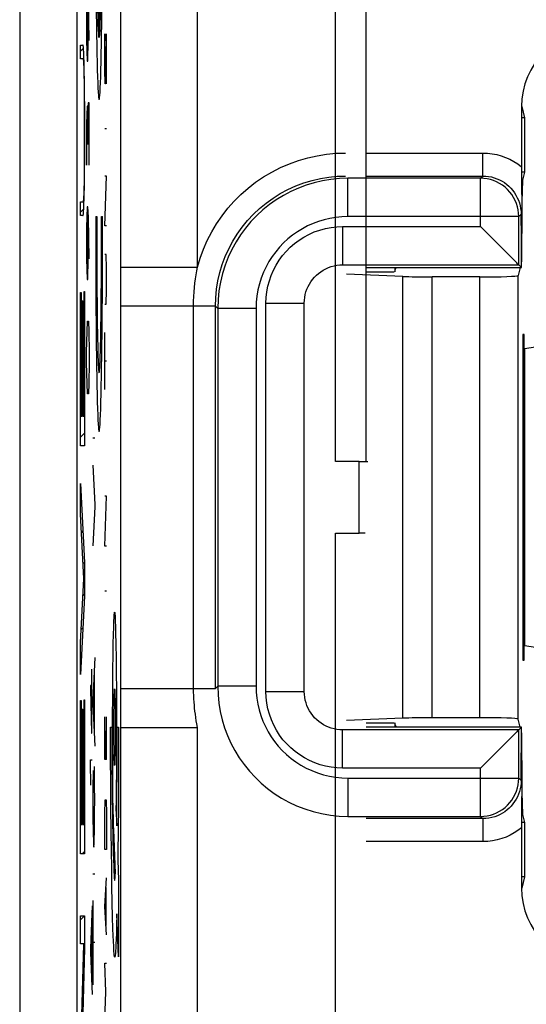
# Model space of a CAD drawing. Units: millimetres. Extents: x -21.2 to 23.6, y -23.5 to 23.5.
# Drawn here: x -21.2 to -14.6, y -0.6 to 12.2 of the extents above; entities that cross this region are included whole.
import ezdxf

# ---------------------------------------------------------------- set-up
doc = ezdxf.new("R2010")
doc.units = ezdxf.units.MM
doc.header["$LTSCALE"] = 16.335
for name, color, linetype in [('ASSI', 7, 'CONTINUOUS'), ('CURVE', 7, 'CONTINUOUS'), ('DRAFT', 7, 'CONTINUOUS'), ('RACCORDO', 7, 'CONTINUOUS')]:
    doc.layers.add(name, color=color, linetype=linetype)

msp = doc.modelspace()

# ---------------------------------------------------------------- linework, layer by layer
at = {"layer": 'ASSI', "color": 7, "linetype": 'CONTINUOUS'}
for p, q in [((-21.178, 21.9), (-21.178, -21.9)), ((-20.428, -15.15), (-20.428, 15.15)), ((-16.655, 6.473), (-16.655, 13.345)), ((-14.628, 11.1), (-14.628, 10.315)), ((-14.628, 10.315), (-14.627, 10.132)), ((-14.627, 10.132), (-14.624, 9.77)), ((-14.624, 9.77), (-14.624, 9.712)), ((-14.629, 9.396), (-14.633, 9.695)), ((-14.624, 9.712), (-14.624, 9.674)), ((-14.624, 9.674), (-14.624, 9.618)), ((-15.111, 9.484), (-15.163, 9.535)), ((-14.624, 9.618), (-14.627, 9.26)), ((-14.972, 9.344), (-15.111, 9.484)), ((-14.628, 9.23), (-14.629, 9.396)), ((-14.689, 9.061), (-14.972, 9.344)), ((-14.627, 9.26), (-14.628, 9.074)), ((-14.628, 9), (-14.628, 9.23)), ((-16.655, 9), (-14.628, 9)), ((-16.278, 8.944), (-16.278, 9)), ((-14.663, 9.035), (-14.628, 9)), ((-16.747, 6.469), (-17.055, 6.469)), ((-17.055, 5.531), (-16.747, 5.531)), ((-14.628, 3), (-16.655, 3)), ((-16.278, 3), (-16.278, 3.056)), ((-14.628, 3), (-14.663, 2.965)), ((-14.628, 2.77), (-14.628, 3)), ((-14.689, 2.939), (-14.971, 2.656)), ((-14.628, 2.926), (-14.627, 2.758)), ((-14.63, 2.562), (-14.628, 2.77)), ((-14.627, 2.758), (-14.624, 2.371)), ((-14.971, 2.656), (-15.112, 2.517)), ((-15.112, 2.517), (-15.163, 2.465)), ((-14.633, 2.305), (-14.63, 2.562)), ((-14.624, 2.371), (-14.624, 2.323)), ((-14.624, 2.323), (-14.624, 2.275)), ((-14.624, 2.275), (-14.625, 2.185)), ((-14.625, 2.185), (-14.626, 2.009)), ((-14.626, 2.009), (-14.628, 1.813)), ((-14.628, 1.813), (-14.628, 0.9))]:
    msp.add_line(p, q, dxfattribs=at)
at = {"layer": 'ASSI', "color": 250, "linetype": 'CONTINUOUS'}
for p, q in [((-19.857, -5.222), (-19.857, 14.579)), ((-18.857, 9.004), (-18.857, 14.579)), ((-17.055, 6.469), (-17.055, 13.698)), ((-16.655, 10.495), (-15.133, 10.495)), ((-15.133, 10.195), (-15.133, 10.495)), ((-16.893, 9.665), (-16.893, 10.165)), ((-15.163, 10.165), (-16.893, 10.165)), ((-16.655, 10.195), (-15.133, 10.195)), ((-15.163, 10.165), (-15.133, 10.195)), ((-15.163, 9.535), (-15.163, 10.165)), ((-14.663, 9.665), (-16.893, 9.665)), ((-14.663, 9.665), (-14.633, 9.695)), ((-14.663, 9.035), (-14.663, 9.665)), ((-16.963, 9.535), (-16.963, 9.035)), ((-16.963, 9.535), (-15.163, 9.535)), ((-19.857, 9.004), (-18.857, 9.004)), ((-16.963, 9.035), (-14.663, 9.035)), ((-18.623, 8.495), (-19.857, 8.495)), ((-18.907, 3.505), (-18.907, 8.495)), ((-18.623, 3.505), (-18.623, 8.495)), ((-18.593, 8.465), (-18.623, 8.495)), ((-17.963, 3.465), (-17.963, 8.535)), ((-17.963, 8.535), (-17.463, 8.535)), ((-17.463, 3.465), (-17.463, 8.535)), ((-18.593, 8.465), (-18.593, 3.535)), ((-18.093, 8.465), (-18.593, 8.465)), ((-18.093, 8.465), (-18.093, 3.535)), ((-16.747, 5.531), (-16.747, 6.469)), ((-17.055, -1.627), (-17.055, 5.531)), ((-19.857, 3.505), (-18.623, 3.505)), ((-18.593, 3.535), (-18.623, 3.505)), ((-18.093, 3.535), (-18.593, 3.535)), ((-17.963, 3.465), (-17.463, 3.465)), ((-19.857, 2.996), (-18.857, 2.996)), ((-18.859, -5.847), (-18.857, 2.996)), ((-16.963, 2.465), (-16.963, 2.965)), ((-14.663, 2.965), (-16.963, 2.965)), ((-14.663, 2.335), (-14.663, 2.965)), ((-15.163, 2.465), (-16.963, 2.465)), ((-15.163, 1.835), (-15.163, 2.465)), ((-16.893, 2.335), (-16.893, 1.835)), ((-16.893, 2.335), (-14.663, 2.335)), ((-14.663, 2.335), (-14.633, 2.305)), ((-16.893, 1.835), (-15.163, 1.835)), ((-15.133, 1.805), (-16.655, 1.805)), ((-15.163, 1.835), (-15.133, 1.805)), ((-15.133, 1.805), (-15.133, 1.505)), ((-15.133, 1.505), (-16.655, 1.505))]:
    msp.add_line(p, q, dxfattribs=at)
for points in [[(-18.857, 9.004), (-18.821, 9.124), (-18.778, 9.241), (-18.729, 9.354), (-18.672, 9.465), (-18.608, 9.572), (-18.537, 9.675), (-18.461, 9.773), (-18.378, 9.867), (-18.29, 9.955), (-18.197, 10.037), (-18.098, 10.113), (-17.995, 10.183), (-17.886, 10.247), (-17.773, 10.305), (-17.658, 10.355), (-17.539, 10.398), (-17.417, 10.433), (-17.294, 10.46), (-17.171, 10.479), (-17.048, 10.491), (-16.923, 10.495)], [(-15.133, 10.495), (-15.071, 10.492), (-15.01, 10.485), (-14.951, 10.474), (-14.893, 10.458), (-14.835, 10.437), (-14.78, 10.413), (-14.728, 10.384), (-14.677, 10.352), (-14.628, 10.315)], [(-18.623, 8.495), (-18.619, 8.606), (-18.608, 8.717), (-18.59, 8.826), (-18.565, 8.934), (-18.533, 9.041), (-18.494, 9.144), (-18.448, 9.245), (-18.396, 9.343), (-18.338, 9.437), (-18.273, 9.528), (-18.203, 9.614), (-18.127, 9.695), (-18.047, 9.77), (-17.961, 9.841), (-17.871, 9.906), (-17.776, 9.965), (-17.678, 10.018), (-17.575, 10.065), (-17.47, 10.104), (-17.362, 10.137), (-17.253, 10.163), (-17.143, 10.181), (-17.033, 10.191), (-16.923, 10.195)], [(-16.893, 10.165), (-17.005, 10.161), (-17.116, 10.15), (-17.226, 10.132), (-17.332, 10.107), (-17.437, 10.076), (-17.539, 10.038), (-17.638, 9.993), (-17.735, 9.942), (-17.828, 9.884), (-17.918, 9.821), (-18.003, 9.753), (-18.083, 9.679), (-18.159, 9.6), (-18.229, 9.516), (-18.294, 9.428), (-18.354, 9.334), (-18.408, 9.237), (-18.455, 9.135), (-18.496, 9.029), (-18.531, 8.92), (-18.558, 8.809), (-18.577, 8.696), (-18.589, 8.581), (-18.593, 8.465)], [(-14.663, 9.665), (-14.665, 9.709), (-14.671, 9.752), (-14.68, 9.794), (-14.693, 9.836), (-14.71, 9.876), (-14.73, 9.915), (-14.753, 9.952), (-14.78, 9.986), (-14.809, 10.018), (-14.842, 10.048), (-14.876, 10.074), (-14.913, 10.098), (-14.952, 10.118), (-14.992, 10.135), (-15.033, 10.148), (-15.076, 10.157), (-15.119, 10.163), (-15.163, 10.165)], [(-15.133, 10.195), (-15.095, 10.193), (-15.057, 10.189), (-15.02, 10.182), (-14.984, 10.172), (-14.949, 10.16), (-14.915, 10.145), (-14.882, 10.128), (-14.851, 10.108), (-14.821, 10.086), (-14.793, 10.061), (-14.766, 10.035), (-14.742, 10.007), (-14.72, 9.977), (-14.7, 9.945), (-14.683, 9.912), (-14.668, 9.878), (-14.655, 9.843), (-14.646, 9.807), (-14.639, 9.77), (-14.634, 9.733), (-14.633, 9.695)], [(-16.893, 9.665), (-16.973, 9.662), (-17.051, 9.654), (-17.128, 9.642), (-17.203, 9.624), (-17.277, 9.602), (-17.349, 9.575), (-17.419, 9.544), (-17.488, 9.507), (-17.553, 9.467), (-17.616, 9.423), (-17.677, 9.374), (-17.733, 9.322), (-17.786, 9.266), (-17.836, 9.207), (-17.882, 9.145), (-17.924, 9.079), (-17.962, 9.01), (-17.996, 8.938), (-18.025, 8.863), (-18.049, 8.786), (-18.068, 8.708), (-18.082, 8.628), (-18.09, 8.547), (-18.093, 8.465)], [(-17.963, 8.535), (-17.96, 8.61), (-17.952, 8.684), (-17.938, 8.757), (-17.919, 8.828), (-17.894, 8.898), (-17.865, 8.966), (-17.831, 9.032), (-17.791, 9.095), (-17.747, 9.155), (-17.699, 9.211), (-17.647, 9.264), (-17.591, 9.313), (-17.532, 9.357), (-17.468, 9.398), (-17.402, 9.433), (-17.333, 9.464), (-17.261, 9.49), (-17.187, 9.509), (-17.114, 9.524), (-17.039, 9.532), (-16.963, 9.535)], [(-18.907, 8.495), (-18.907, 8.56), (-18.904, 8.622), (-18.901, 8.683), (-18.896, 8.741), (-18.89, 8.798), (-18.883, 8.853), (-18.875, 8.905), (-18.866, 8.955), (-18.857, 9.004)], [(-17.463, 8.535), (-17.462, 8.572), (-17.457, 8.609), (-17.451, 8.646), (-17.441, 8.682), (-17.429, 8.717), (-17.414, 8.751), (-17.397, 8.784), (-17.377, 8.815), (-17.355, 8.845), (-17.331, 8.873), (-17.305, 8.9), (-17.277, 8.924), (-17.247, 8.946), (-17.216, 8.967), (-17.183, 8.984), (-17.148, 9), (-17.112, 9.012), (-17.075, 9.022), (-17.038, 9.029), (-17.001, 9.034), (-16.963, 9.035)], [(-18.857, 2.996), (-18.865, 3.041), (-18.873, 3.084), (-18.879, 3.126), (-18.885, 3.167), (-18.89, 3.207), (-18.894, 3.247), (-18.898, 3.287), (-18.901, 3.327), (-18.904, 3.369), (-18.906, 3.413), (-18.907, 3.458), (-18.907, 3.505)], [(-18.593, 3.535), (-18.589, 3.423), (-18.578, 3.312), (-18.56, 3.202), (-18.535, 3.096), (-18.504, 2.991), (-18.465, 2.889), (-18.421, 2.79), (-18.369, 2.693), (-18.312, 2.599), (-18.249, 2.51), (-18.18, 2.425), (-18.106, 2.345), (-18.028, 2.269), (-17.944, 2.199), (-17.856, 2.134), (-17.762, 2.074), (-17.665, 2.02), (-17.563, 1.973), (-17.457, 1.931), (-17.348, 1.897), (-17.237, 1.87), (-17.123, 1.851), (-17.009, 1.839), (-16.893, 1.835)], [(-18.093, 3.535), (-18.09, 3.455), (-18.082, 3.377), (-18.07, 3.3), (-18.052, 3.225), (-18.03, 3.151), (-18.003, 3.079), (-17.971, 3.009), (-17.935, 2.94), (-17.895, 2.875), (-17.85, 2.812), (-17.802, 2.751), (-17.75, 2.695), (-17.694, 2.641), (-17.635, 2.592), (-17.573, 2.546), (-17.507, 2.504), (-17.438, 2.466), (-17.366, 2.432), (-17.291, 2.403), (-17.214, 2.379), (-17.136, 2.36), (-17.056, 2.346), (-16.975, 2.338), (-16.893, 2.335)], [(-16.963, 2.465), (-17.038, 2.468), (-17.112, 2.476), (-17.184, 2.49), (-17.256, 2.509), (-17.326, 2.533), (-17.394, 2.563), (-17.46, 2.597), (-17.523, 2.637), (-17.583, 2.68), (-17.639, 2.728), (-17.692, 2.781), (-17.741, 2.836), (-17.785, 2.896), (-17.826, 2.96), (-17.861, 3.026), (-17.892, 3.095), (-17.917, 3.167), (-17.937, 3.24), (-17.951, 3.314), (-17.96, 3.389), (-17.963, 3.465)], [(-16.963, 2.965), (-17, 2.966), (-17.037, 2.97), (-17.074, 2.977), (-17.11, 2.987), (-17.145, 2.999), (-17.179, 3.014), (-17.212, 3.031), (-17.243, 3.051), (-17.273, 3.073), (-17.301, 3.097), (-17.328, 3.123), (-17.352, 3.151), (-17.374, 3.18), (-17.394, 3.212), (-17.412, 3.245), (-17.428, 3.28), (-17.44, 3.316), (-17.45, 3.353), (-17.457, 3.39), (-17.462, 3.427), (-17.463, 3.465)], [(-15.163, 1.835), (-15.119, 1.837), (-15.076, 1.843), (-15.033, 1.852), (-14.992, 1.865), (-14.952, 1.882), (-14.913, 1.902), (-14.876, 1.926), (-14.842, 1.952), (-14.809, 1.982), (-14.78, 2.014), (-14.753, 2.048), (-14.73, 2.085), (-14.71, 2.124), (-14.693, 2.164), (-14.68, 2.206), (-14.671, 2.248), (-14.665, 2.291), (-14.663, 2.335)], [(-14.633, 2.305), (-14.634, 2.268), (-14.638, 2.232), (-14.645, 2.196), (-14.654, 2.16), (-14.666, 2.125), (-14.681, 2.091), (-14.698, 2.059), (-14.717, 2.027), (-14.739, 1.997), (-14.763, 1.969), (-14.788, 1.943), (-14.816, 1.918), (-14.845, 1.896), (-14.876, 1.876), (-14.908, 1.858), (-14.942, 1.843), (-14.977, 1.83), (-15.014, 1.819), (-15.053, 1.812), (-15.092, 1.807), (-15.133, 1.805)], [(-14.628, 1.685), (-14.675, 1.649), (-14.724, 1.618), (-14.775, 1.59), (-14.829, 1.565), (-14.886, 1.544), (-14.944, 1.528), (-15.005, 1.516), (-15.068, 1.508), (-15.133, 1.505)]]:
    msp.add_lwpolyline(points, dxfattribs=at)
at = {"layer": 'ASSI', "color": 7, "linetype": 'CONTINUOUS'}
for points in [[(-14.663, 9.035), (-14.665, 9.037), (-14.67, 9.042), (-14.678, 9.05), (-14.689, 9.061)], [(-14.663, 2.965), (-14.665, 2.963), (-14.67, 2.958), (-14.678, 2.95), (-14.689, 2.939)]]:
    msp.add_lwpolyline(points, dxfattribs=at)
for centre, major_axis, ratio, start_param, end_param in [((-13.628, 11.1), (0.707, -0.707), 0.999695, 2.356347, 3.926839), ((-16.747, 6.473), (0.5, 0), 0.008727, -1.570796, -1.337965), ((-16.747, 5.527), (0.5, 0), 0.008727, 1.414914, 1.570796), ((-13.628, 0.9), (0.707, 0.707), 0.999695, -3.926839, -2.356347)]:
    msp.add_ellipse(centre, major_axis=major_axis, ratio=ratio, start_param=start_param, end_param=end_param, dxfattribs=at)
at = {"layer": 'CURVE', "color": 250, "linetype": 'CONTINUOUS'}
for p, q in [((-20.147, 13.49), (-20.147, 12.002)), ((-20.134, 12.002), (-20.134, 13.49)), ((-20.285, 11.964), (-20.285, 12.552)), ((-20.271, 11.964), (-20.28, 12.507)), ((-20.304, 12.371), (-20.304, 11.964)), ((-20.304, 11.964), (-20.299, 11.693)), ((-20.29, 11.693), (-20.285, 11.964)), ((-20.067, 11.957), (-20.065, 12.05)), ((-20.067, 11.586), (-20.067, 11.957)), ((-20.05, 12.05), (-20.06, 11.4)), ((-20.047, 12.05), (-20.05, 12.05)), ((-20.044, 11.864), (-20.047, 12.05)), ((-20.383, 11.723), (-20.383, 11.902)), ((-20.383, 11.902), (-20.352, 11.902)), ((-20.044, 11.493), (-20.044, 11.864)), ((-20.352, 11.723), (-20.383, 11.723)), ((-20.34, 11.771), (-20.341, 11.803)), ((-20.339, 11.735), (-20.34, 11.771)), ((-20.338, 11.693), (-20.339, 11.735)), ((-20.343, 11.644), (-20.342, 11.624)), ((-20.342, 11.624), (-20.341, 11.6)), ((-20.341, 11.6), (-20.34, 11.574)), ((-20.34, 11.574), (-20.339, 11.529)), ((-20.336, 11.619), (-20.338, 11.693)), ((-20.335, 11.532), (-20.336, 11.619)), ((-20.299, 11.693), (-20.29, 11.693)), ((-20.063, 11.4), (-20.067, 11.586)), ((-20.339, 11.529), (-20.338, 11.476)), ((-20.338, 11.476), (-20.336, 11.393)), ((-20.333, 11.4), (-20.335, 11.532)), ((-20.045, 11.4), (-20.044, 11.493)), ((-20.336, 11.393), (-20.335, 11.252)), ((-20.331, 11.179), (-20.333, 11.4)), ((-20.06, 11.4), (-20.063, 11.4)), ((-20.335, 11.252), (-20.334, 11.091)), ((-20.334, 11.091), (-20.333, 10.859)), ((-20.331, 10.787), (-20.331, 11.179)), ((-20.299, 11.105), (-20.304, 10.879)), ((-20.292, 11.105), (-20.299, 11.105)), ((-20.29, 10.879), (-20.292, 11.105)), ((-20.285, 11.15), (-20.29, 10.879)), ((-20.273, 11.15), (-20.285, 11.15)), ((-20.271, 11.014), (-20.273, 11.15)), ((-20.271, 10.336), (-20.271, 11.014)), ((-20.333, 10.859), (-20.333, 10.603)), ((-20.304, 10.879), (-20.304, 10.336)), ((-20.29, 10.879), (-20.29, 10.607)), ((-20.044, 10.812), (-20.067, 10.812)), ((-20.331, 10.395), (-20.331, 10.787)), ((-20.333, 10.603), (-20.334, 10.402)), ((-20.334, 10.402), (-20.336, 10.264)), ((-20.333, 10.174), (-20.331, 10.395)), ((-20.337, 10.164), (-20.338, 10.094)), ((-20.336, 10.264), (-20.337, 10.164)), ((-20.334, 10.043), (-20.333, 10.174)), ((-20.067, 9.543), (-20.044, 10.193)), ((-20.044, 10.193), (-20.067, 10.193)), ((-20.339, 10.046), (-20.34, 10)), ((-20.338, 10.094), (-20.339, 10.046)), ((-20.336, 9.957), (-20.334, 10.043)), ((-20.341, 9.974), (-20.342, 9.95)), ((-20.34, 10), (-20.341, 9.974)), ((-20.338, 9.884), (-20.336, 9.957)), ((-20.383, 9.68), (-20.383, 9.859)), ((-20.383, 9.859), (-20.352, 9.859)), ((-20.34, 9.806), (-20.339, 9.842)), ((-20.339, 9.842), (-20.338, 9.884)), ((-20.299, 9.793), (-20.304, 9.521)), ((-20.29, 9.793), (-20.299, 9.793)), ((-20.28, 9.657), (-20.29, 9.793)), ((-20.352, 9.68), (-20.383, 9.68)), ((-20.285, 9.114), (-20.285, 9.702)), ((-20.271, 9.114), (-20.28, 9.657)), ((-20.185, 9.665), (-20.172, 9.665)), ((-20.11, 9.665), (-20.096, 9.665)), ((-20.304, 9.521), (-20.304, 9.114)), ((-20.044, 9.543), (-20.067, 9.543)), ((-20.047, 9.171), (-20.067, 9.171)), ((-20.044, 8.986), (-20.047, 9.171)), ((-20.304, 9.114), (-20.299, 8.843)), ((-20.29, 8.843), (-20.285, 9.114)), ((-20.044, 8.707), (-20.044, 8.986)), ((-20.299, 8.843), (-20.29, 8.843)), ((-20.382, 6.673), (-20.382, 8.675)), ((-20.382, 8.675), (-20.377, 8.675)), ((-20.377, 8.675), (-20.377, 7.058)), ((-20.338, 7.058), (-20.338, 8.687)), ((-20.338, 8.687), (-20.332, 8.687)), ((-20.332, 8.687), (-20.332, 6.673)), ((-20.047, 8.521), (-20.044, 8.707)), ((-20.361, 7.058), (-20.361, 8.565)), ((-20.361, 8.565), (-20.355, 8.565)), ((-20.355, 8.565), (-20.355, 7.058)), ((-20.067, 8.521), (-20.047, 8.521)), ((-20.299, 8.164), (-20.294, 8.3)), ((-20.294, 8.3), (-20.28, 8.3)), ((-20.28, 8.3), (-20.275, 8.164)), ((-20.304, 7.893), (-20.299, 8.164)), ((-20.275, 8.164), (-20.271, 7.893)), ((-20.067, 7.407), (-20.067, 8.15)), ((-20.304, 7.757), (-20.304, 7.893)), ((-20.271, 7.893), (-20.271, 7.757)), ((-20.299, 7.486), (-20.304, 7.757)), ((-20.271, 7.757), (-20.275, 7.486)), ((-20.044, 7.779), (-20.067, 7.779)), ((-20.294, 7.35), (-20.299, 7.486)), ((-20.275, 7.486), (-20.28, 7.35)), ((-20.28, 7.35), (-20.294, 7.35)), ((-20.377, 7.058), (-20.361, 7.058)), ((-20.355, 7.058), (-20.338, 7.058)), ((-20.199, 6.774), (-20.222, 6.774)), ((-20.332, 6.673), (-20.382, 6.673)), ((-20.222, 6.42), (-20.199, 5.908)), ((-20.382, 6.181), (-20.332, 5.149)), ((-20.382, 5.779), (-20.382, 6.181)), ((-20.067, 5.364), (-20.044, 6.014)), ((-20.044, 6.014), (-20.067, 6.014)), ((-20.199, 5.874), (-20.222, 5.368)), ((-20.199, 5.908), (-20.199, 5.874)), ((-20.339, 4.942), (-20.382, 5.779)), ((-20.044, 5.364), (-20.067, 5.364)), ((-20.332, 5.149), (-20.332, 4.711)), ((-20.382, 4.106), (-20.339, 4.934)), ((-20.339, 4.934), (-20.339, 4.942)), ((-20.044, 4.776), (-20.067, 4.776)), ((-20.332, 4.711), (-20.382, 3.687)), ((-19.93, 4.373), (-19.928, 4.324)), ((-19.953, 4.216), (-19.951, 4.294)), ((-19.951, 4.294), (-19.949, 4.35)), ((-19.928, 4.324), (-19.926, 4.233)), ((-19.956, 4.08), (-19.953, 4.216)), ((-19.926, 4.233), (-19.922, 4.081)), ((-20.382, 3.687), (-20.382, 4.106)), ((-19.958, 3.925), (-19.956, 4.08)), ((-19.922, 4.081), (-19.919, 3.899)), ((-20.199, 3.908), (-20.222, 3.358)), ((-19.961, 3.768), (-19.958, 3.925)), ((-19.919, 3.899), (-19.917, 3.701)), ((-20.238, 2.922), (-20.238, 3.758)), ((-20.206, 3.748), (-20.206, 2.91)), ((-19.963, 3.575), (-19.961, 3.768)), ((-19.917, 3.701), (-19.915, 3.498)), ((-20.255, 3.544), (-20.255, 3.496)), ((-20.232, 3.544), (-20.255, 3.544)), ((-20.255, 3.496), (-20.239, 2.922)), ((-19.964, 3.382), (-19.963, 3.575)), ((-19.915, 3.498), (-19.914, 3.294)), ((-20.382, 1.344), (-20.382, 3.346)), ((-20.382, 3.346), (-20.377, 3.346)), ((-20.377, 3.346), (-20.377, 1.73)), ((-20.338, 1.73), (-20.338, 3.358)), ((-20.338, 3.358), (-20.332, 3.358)), ((-20.332, 3.358), (-20.332, 1.344)), ((-20.222, 3.358), (-20.222, 3.3)), ((-19.965, 3.157), (-19.964, 3.382)), ((-20.361, 1.73), (-20.361, 3.236)), ((-20.361, 3.236), (-20.355, 3.236)), ((-20.355, 3.236), (-20.355, 1.73)), ((-20.222, 3.3), (-20.199, 2.75)), ((-19.914, 3.294), (-19.913, 3.09)), ((-20.067, 2.579), (-20.067, 3.136)), ((-20.044, 2.579), (-20.044, 3.136)), ((-19.965, 2.964), (-19.965, 3.157)), ((-19.913, 3.09), (-19.913, 2.887)), ((-19.991, 2.869), (-19.991, 3)), ((-19.991, 3), (-19.974, 3)), ((-19.965, 2.752), (-19.965, 2.964)), ((-19.905, 2.488), (-19.904, 3)), ((-19.904, 3), (-19.887, 3)), ((-19.887, 3), (-19.887, 2.664)), ((-20.239, 2.922), (-20.238, 2.922)), ((-20.057, 2.95), (-20.057, 2.579)), ((-19.991, 2.589), (-19.991, 2.869)), ((-19.913, 2.887), (-19.913, 2.665)), ((-19.964, 2.54), (-19.965, 2.752)), ((-20.255, 2.54), (-20.255, 2.572)), ((-20.255, 2.572), (-20.232, 2.572)), ((-20.044, 2.579), (-20.067, 2.579)), ((-19.989, 2.283), (-19.991, 2.589)), ((-19.973, 2.59), (-19.97, 2.169)), ((-19.913, 2.665), (-19.915, 2.43)), ((-19.887, 2.664), (-19.888, 2.32)), ((-20.251, 2.242), (-20.255, 2.54)), ((-20.201, 2.44), (-20.202, 2.484)), ((-19.962, 2.306), (-19.964, 2.54)), ((-19.908, 2.064), (-19.905, 2.488)), ((-20.22, 2.388), (-20.222, 2.242)), ((-20.219, 2.434), (-20.22, 2.388)), ((-20.2, 2.36), (-20.201, 2.44)), ((-20.2, 2.248), (-20.2, 2.36)), ((-19.915, 2.43), (-19.917, 2.203)), ((-19.888, 2.32), (-19.89, 1.976)), ((-20.222, 2.242), (-20.222, 2.078)), ((-20.199, 2.032), (-20.2, 2.248)), ((-19.987, 1.961), (-19.989, 2.283)), ((-19.96, 2.091), (-19.962, 2.306)), ((-19.917, 2.203), (-19.919, 2.023)), ((-20.222, 2.078), (-20.222, 1.92)), ((-19.97, 2.169), (-19.965, 1.799)), ((-19.957, 1.929), (-19.96, 2.091)), ((-19.912, 1.774), (-19.908, 2.064)), ((-20.2, 1.908), (-20.199, 2.032)), ((-20.067, 1.867), (-20.063, 2.052)), ((-20.063, 2.052), (-20.047, 2.052)), ((-20.047, 2.052), (-20.044, 1.867)), ((-19.984, 1.634), (-19.987, 1.961)), ((-19.955, 1.8), (-19.957, 1.929)), ((-19.919, 2.023), (-19.921, 1.936)), ((-19.921, 1.936), (-19.912, 1.71)), ((-19.89, 1.976), (-19.892, 1.651)), ((-20.222, 1.92), (-20.221, 1.775)), ((-20.201, 1.738), (-20.2, 1.908)), ((-20.067, 1.402), (-20.067, 1.867)), ((-20.044, 1.867), (-20.044, 1.402)), ((-19.953, 1.717), (-19.955, 1.8)), ((-20.377, 1.73), (-20.361, 1.73)), ((-20.355, 1.73), (-20.338, 1.73)), ((-20.221, 1.775), (-20.22, 1.67)), ((-20.202, 1.614), (-20.201, 1.738)), ((-19.965, 1.799), (-19.961, 1.538)), ((-19.951, 1.663), (-19.953, 1.717)), ((-19.912, 1.71), (-19.912, 1.774)), ((-20.22, 1.67), (-20.219, 1.631)), ((-20.219, 1.631), (-20.218, 1.596)), ((-20.218, 1.596), (-20.216, 1.518)), ((-20.205, 1.512), (-20.204, 1.566)), ((-20.204, 1.566), (-20.203, 1.604)), ((-20.203, 1.604), (-20.202, 1.614)), ((-19.981, 1.39), (-19.984, 1.634)), ((-19.929, 1.088), (-19.951, 1.663)), ((-19.892, 1.651), (-19.895, 1.357)), ((-20.215, 1.487), (-20.214, 1.473)), ((-20.214, 1.473), (-20.214, 1.462)), ((-20.207, 1.475), (-20.206, 1.488)), ((-20.206, 1.488), (-20.205, 1.512)), ((-19.961, 1.538), (-19.957, 1.363)), ((-20.332, 1.344), (-20.382, 1.344)), ((-20.044, 1.402), (-20.067, 1.402)), ((-19.977, 1.152), (-19.981, 1.39)), ((-19.957, 1.363), (-19.954, 1.264)), ((-19.895, 1.357), (-19.896, 1.266)), ((-19.954, 1.264), (-19.951, 1.186)), ((-19.951, 1.186), (-19.95, 1.142)), ((-19.896, 1.266), (-19.887, 1)), ((-20.199, 1.08), (-20.222, 1.08)), ((-20.067, 0.66), (-20.044, 1.031)), ((-19.974, 0.924), (-19.977, 1.152)), ((-19.95, 1.142), (-19.948, 1.105)), ((-19.948, 1.105), (-19.946, 1.075)), ((-20.05, 0.412), (-20.05, 0.907)), ((-19.969, 0.712), (-19.974, 0.924)), ((-19.887, 1), (-19.887, 0)), ((-20.232, 0.668), (-20.255, 0.116)), ((-20.222, 0.738), (-20.222, -0.366)), ((-20.044, 0.288), (-20.067, 0.66)), ((-19.965, 0.525), (-19.969, 0.712)), ((-20.382, 0.17), (-20.382, 0.536)), ((-20.382, 0.536), (-20.332, 0.536)), ((-20.332, 0.536), (-20.332, 0.113)), ((-19.96, 0.366), (-19.965, 0.525)), ((-19.909, 0.564), (-19.913, 0.401)), ((-19.887, 0), (-19.909, 0.564)), ((-20.239, 0.506), (-20.239, -0.332)), ((-19.913, 0.401), (-19.916, 0.309)), ((-19.957, 0.278), (-19.96, 0.366)), ((-19.954, 0.203), (-19.957, 0.278)), ((-19.916, 0.309), (-19.919, 0.23)), ((-20.341, 0.17), (-20.382, 0.17)), ((-20.382, -1.365), (-20.341, 0.162)), ((-20.341, 0.162), (-20.341, 0.17)), ((-20.222, 0.192), (-20.199, 0.192)), ((-19.951, 0.14), (-19.954, 0.203)), ((-20.332, 0.113), (-20.372, -1.402)), ((-20.255, 0.116), (-20.255, 0.058)), ((-20.255, 0.058), (-20.232, -0.492)), ((-20.054, -0.455), (-20.067, -0.083)), ((-20.067, -0.083), (-20.044, -0.083)), ((-20.067, -0.826), (-20.054, -0.455))]:
    msp.add_line(p, q, dxfattribs=at)
at = {"layer": 'CURVE', "color": 7, "linetype": 'CONTINUOUS'}
for p, q in [((-20.383, 11.825), (-20.345, 11.863)), ((-20.337, 11.451), (-20.334, 11.454)), ((-20.334, 11.034), (-20.331, 11.037)), ((-20.333, 10.614), (-20.331, 10.617)), ((-20.336, 10.191), (-20.333, 10.195)), ((-20.383, 9.725), (-20.342, 9.766)), ((-20.361, 8.487), (-20.355, 8.493)), ((-20.338, 8.51), (-20.332, 8.516)), ((-20.382, 8.465), (-20.377, 8.471)), ((-20.382, 8.045), (-20.377, 8.051)), ((-20.361, 8.067), (-20.355, 8.073)), ((-20.338, 8.09), (-20.332, 8.096)), ((-20.382, 7.625), (-20.377, 7.631)), ((-20.361, 7.647), (-20.355, 7.653)), ((-20.338, 7.67), (-20.332, 7.676)), ((-20.382, 7.205), (-20.377, 7.211)), ((-20.361, 7.227), (-20.355, 7.233)), ((-20.338, 7.25), (-20.332, 7.256)), ((-20.382, 6.785), (-20.332, 6.836)), ((-20.382, 5.945), (-20.371, 5.956)), ((-20.37, 5.538), (-20.352, 5.556)), ((-20.349, 5.139), (-20.332, 5.155)), ((-20.35, 4.718), (-20.332, 4.736)), ((-20.374, 4.274), (-20.352, 4.295)), ((-20.382, 3.845), (-20.374, 3.853)), ((-20.382, 3.005), (-20.377, 3.011)), ((-20.361, 3.027), (-20.355, 3.032)), ((-20.338, 3.05), (-20.332, 3.056)), ((-20.382, 2.585), (-20.377, 2.591)), ((-20.361, 2.607), (-20.355, 2.612)), ((-20.338, 2.63), (-20.332, 2.636)), ((-20.361, 2.187), (-20.355, 2.192)), ((-20.338, 2.21), (-20.332, 2.216)), ((-20.382, 2.165), (-20.377, 2.171)), ((-20.382, 1.745), (-20.377, 1.751)), ((-20.361, 1.767), (-20.355, 1.772)), ((-20.338, 1.79), (-20.332, 1.796)), ((-20.364, 1.344), (-20.332, 1.376)), ((-20.382, 0.485), (-20.332, 0.536)), ((-20.343, 0.104), (-20.332, 0.115)), ((-20.355, -0.327), (-20.343, -0.316))]:
    msp.add_line(p, q, dxfattribs=at)
at = {"layer": 'CURVE', "color": 250, "linetype": 'CONTINUOUS'}
for points in [[(-20.341, 11.803), (-20.342, 11.817), (-20.343, 11.829), (-20.343, 11.841), (-20.344, 11.851), (-20.345, 11.863), (-20.346, 11.873), (-20.347, 11.882), (-20.348, 11.888), (-20.348, 11.894), (-20.349, 11.898), (-20.35, 11.9), (-20.351, 11.902), (-20.352, 11.902)], [(-20.352, 11.723), (-20.352, 11.723), (-20.351, 11.722), (-20.35, 11.721), (-20.35, 11.72), (-20.349, 11.717), (-20.348, 11.715), (-20.348, 11.711), (-20.347, 11.707), (-20.347, 11.702), (-20.346, 11.697), (-20.345, 11.69), (-20.345, 11.682), (-20.344, 11.676), (-20.344, 11.669), (-20.343, 11.661), (-20.343, 11.653), (-20.343, 11.644)], [(-20.342, 9.95), (-20.343, 9.93), (-20.344, 9.922), (-20.344, 9.914), (-20.345, 9.906), (-20.345, 9.899), (-20.346, 9.892), (-20.346, 9.885), (-20.347, 9.879), (-20.348, 9.874), (-20.348, 9.87), (-20.349, 9.866), (-20.35, 9.864), (-20.35, 9.862), (-20.351, 9.86), (-20.351, 9.86), (-20.352, 9.859)], [(-20.352, 9.68), (-20.351, 9.681), (-20.35, 9.682), (-20.35, 9.684), (-20.349, 9.687), (-20.348, 9.69), (-20.347, 9.695), (-20.346, 9.702), (-20.346, 9.709), (-20.345, 9.718), (-20.344, 9.729), (-20.343, 9.739), (-20.343, 9.75), (-20.342, 9.762), (-20.341, 9.776), (-20.34, 9.806)], [(-19.949, 4.35), (-19.947, 4.398), (-19.946, 4.418), (-19.946, 4.436), (-19.945, 4.452), (-19.944, 4.465), (-19.943, 4.476), (-19.942, 4.485), (-19.941, 4.492), (-19.94, 4.497), (-19.94, 4.499), (-19.939, 4.5), (-19.938, 4.498), (-19.937, 4.495), (-19.936, 4.489), (-19.935, 4.482), (-19.934, 4.47), (-19.933, 4.456), (-19.932, 4.438), (-19.931, 4.418), (-19.93, 4.395), (-19.93, 4.373)], [(-19.974, 3), (-19.974, 2.951), (-19.973, 2.59)], [(-20.216, 1.518), (-20.216, 1.51), (-20.215, 1.487)], [(-20.214, 1.462), (-20.214, 1.457), (-20.213, 1.453), (-20.213, 1.449), (-20.213, 1.446), (-20.212, 1.443), (-20.212, 1.44), (-20.212, 1.438), (-20.212, 1.437), (-20.211, 1.435), (-20.211, 1.434), (-20.211, 1.434), (-20.21, 1.434), (-20.21, 1.435), (-20.21, 1.435), (-20.21, 1.437), (-20.209, 1.438), (-20.209, 1.441), (-20.209, 1.443), (-20.208, 1.446), (-20.208, 1.45), (-20.208, 1.453), (-20.208, 1.458), (-20.207, 1.463), (-20.207, 1.475)], [(-19.946, 1.075), (-19.946, 1.061), (-19.945, 1.049), (-19.944, 1.039), (-19.943, 1.026), (-19.942, 1.016), (-19.941, 1.008), (-19.94, 1.003), (-19.939, 1), (-19.938, 0.999), (-19.937, 1.001), (-19.936, 1.005), (-19.935, 1.011), (-19.934, 1.02), (-19.933, 1.03), (-19.932, 1.042), (-19.931, 1.056), (-19.93, 1.071), (-19.929, 1.088)], [(-19.919, 0.23), (-19.922, 0.164), (-19.923, 0.135), (-19.924, 0.109), (-19.926, 0.085), (-19.928, 0.061), (-19.929, 0.04), (-19.931, 0.024), (-19.933, 0.011), (-19.934, 0.003), (-19.936, -0.002), (-19.937, -0.003), (-19.939, -0.001), (-19.94, 0.003), (-19.941, 0.01), (-19.943, 0.021), (-19.944, 0.033), (-19.946, 0.049), (-19.947, 0.068), (-19.948, 0.089), (-19.95, 0.113), (-19.951, 0.14)]]:
    msp.add_lwpolyline(points, dxfattribs=at)
for centre, major_axis, start_param, end_param in [((-20.141, 13.745), (0, 2.55), 1.470629, 4.812556), ((-20.141, 13.745), (0, 1.785), 1.427449, 2.925632), ((-20.141, 13.745), (0, 1.785), -2.925632, -1.427449), ((-20.141, 9.41), (0, 2.55), 1.470629, 4.812556), ((-20.141, 9.41), (0, 1.785), 1.427449, 4.855737)]:
    msp.add_ellipse(centre, major_axis=major_axis, ratio=0.017455, start_param=start_param, end_param=end_param, dxfattribs=at)
msp.add_ellipse((-19.939, 3), major_axis=(0, 0.5), ratio=0.017455, dxfattribs=at)
at = {"layer": 'DRAFT', "color": 7, "linetype": 'CONTINUOUS'}
for p, q in [((-14.585, 10.956), (-14.621, 11.102)), ((-14.585, 10.956), (-14.628, 10.956)), ((-14.585, 10.244), (-14.585, 10.956)), ((-14.585, 10.244), (-14.628, 10.244)), ((-14.611, 10.139), (-14.585, 10.244)), ((-14.627, 10.139), (-14.611, 10.139)), ((-14.624, 9.712), (-14.611, 10.139)), ((-16.278, 8.971), (-16.263, 9)), ((-16.278, 8.944), (-16.278, 9)), ((-16.278, 9), (-14.628, 9)), ((-16.655, 8.944), (-16.291, 8.944)), ((-14.609, 8.125), (-14.609, 3.875)), ((-14.595, 8.125), (-14.609, 8.125)), ((-14.595, 7.938), (-14.595, 8.125)), ((-14.301, 7.983), (-14.59, 7.938)), ((-14.602, 7.926), (-14.609, 7.926)), ((-14.59, 7.938), (-14.602, 7.926)), ((-14.602, 7.926), (-14.602, 4.074)), ((-14.59, 7.938), (-14.59, 4.062)), ((-14.602, 4.074), (-14.609, 4.074)), ((-14.59, 4.062), (-14.602, 4.074)), ((-14.595, 3.875), (-14.595, 4.062)), ((-14.301, 4.017), (-14.59, 4.062)), ((-14.609, 3.875), (-14.595, 3.875)), ((-16.655, 3.056), (-16.291, 3.056)), ((-16.278, 3), (-16.278, 3.056)), ((-16.278, 3.029), (-16.263, 3)), ((-14.628, 3), (-16.278, 3)), ((-14.611, 1.861), (-14.624, 2.289)), ((-14.627, 1.861), (-14.611, 1.861)), ((-14.585, 1.756), (-14.611, 1.861)), ((-14.585, 1.756), (-14.628, 1.756)), ((-14.585, 1.044), (-14.585, 1.756)), ((-14.585, 1.044), (-14.628, 1.044)), ((-14.621, 0.898), (-14.585, 1.044))]:
    msp.add_line(p, q, dxfattribs=at)
at = {"layer": 'RACCORDO', "color": 7, "linetype": 'CONTINUOUS'}
for p, q in [((-20.428, -15.15), (-20.428, 15.15)), ((-14.628, 11.1), (-14.628, 10.315)), ((-14.628, 10.315), (-14.627, 10.132)), ((-14.627, 10.132), (-14.624, 9.77)), ((-14.624, 9.77), (-14.624, 9.712)), ((-14.629, 9.396), (-14.633, 9.695)), ((-14.624, 9.712), (-14.624, 9.674)), ((-14.624, 9.674), (-14.624, 9.618)), ((-15.111, 9.484), (-15.163, 9.535)), ((-14.624, 9.618), (-14.627, 9.26)), ((-14.972, 9.344), (-15.111, 9.484)), ((-14.628, 9.23), (-14.629, 9.396)), ((-14.689, 9.061), (-14.972, 9.344)), ((-14.627, 9.26), (-14.628, 9.074)), ((-14.628, 9), (-14.628, 9.23)), ((-16.655, 9), (-16.278, 9)), ((-14.646, 9), (-14.672, 8.895)), ((-14.663, 9.035), (-14.628, 9)), ((-16.178, 8.884), (-16.912, 8.915)), ((-15.172, 8.878), (-15.794, 8.878)), ((-14.672, 3.105), (-14.672, 8.895)), ((-16.178, 3.116), (-16.912, 3.085)), ((-15.172, 3.122), (-15.794, 3.122)), ((-14.646, 3), (-14.672, 3.105)), ((-16.278, 3), (-16.655, 3)), ((-14.628, 3), (-14.663, 2.965)), ((-14.628, 2.77), (-14.628, 3)), ((-14.689, 2.939), (-14.971, 2.656)), ((-14.628, 2.926), (-14.627, 2.758)), ((-14.63, 2.562), (-14.628, 2.77)), ((-14.627, 2.758), (-14.624, 2.371)), ((-14.971, 2.656), (-15.112, 2.517)), ((-15.112, 2.517), (-15.163, 2.465)), ((-14.633, 2.305), (-14.63, 2.562)), ((-14.624, 2.371), (-14.624, 2.323)), ((-14.624, 2.323), (-14.624, 2.275)), ((-14.624, 2.275), (-14.625, 2.185)), ((-14.625, 2.185), (-14.626, 2.009)), ((-14.626, 2.009), (-14.628, 1.813)), ((-14.628, 1.813), (-14.628, 0.9))]:
    msp.add_line(p, q, dxfattribs=at)
at = {"layer": 'RACCORDO', "color": 250, "linetype": 'CONTINUOUS'}
for p, q in [((-19.857, -5.222), (-19.857, 14.579)), ((-18.857, 9.004), (-18.857, 14.579)), ((-16.655, 10.495), (-15.133, 10.495)), ((-15.133, 10.195), (-15.133, 10.495)), ((-16.893, 9.665), (-16.893, 10.165)), ((-15.163, 10.165), (-16.893, 10.165)), ((-16.655, 10.195), (-15.133, 10.195)), ((-15.163, 10.165), (-15.133, 10.195)), ((-15.163, 9.535), (-15.163, 10.165)), ((-14.663, 9.665), (-16.893, 9.665)), ((-14.663, 9.665), (-14.633, 9.695)), ((-14.663, 9.035), (-14.663, 9.665)), ((-16.963, 9.535), (-16.963, 9.035)), ((-16.963, 9.535), (-15.163, 9.535)), ((-19.857, 9.004), (-18.857, 9.004)), ((-16.963, 9.035), (-14.663, 9.035)), ((-16.178, 3.116), (-16.178, 8.884)), ((-15.794, 3.122), (-15.794, 8.878)), ((-15.172, 3.122), (-15.172, 8.878)), ((-18.623, 8.495), (-19.857, 8.495)), ((-18.907, 3.505), (-18.907, 8.495)), ((-18.623, 3.505), (-18.623, 8.495)), ((-18.593, 8.465), (-18.623, 8.495)), ((-17.963, 3.465), (-17.963, 8.535)), ((-17.963, 8.535), (-17.463, 8.535)), ((-17.463, 3.465), (-17.463, 8.535)), ((-18.593, 8.465), (-18.593, 3.535)), ((-18.093, 8.465), (-18.593, 8.465)), ((-18.093, 8.465), (-18.093, 3.535)), ((-19.857, 3.505), (-18.623, 3.505)), ((-18.593, 3.535), (-18.623, 3.505)), ((-18.093, 3.535), (-18.593, 3.535)), ((-17.963, 3.465), (-17.463, 3.465)), ((-19.857, 2.996), (-18.857, 2.996)), ((-18.859, -5.847), (-18.857, 2.996)), ((-16.963, 2.465), (-16.963, 2.965)), ((-14.663, 2.965), (-16.963, 2.965)), ((-14.663, 2.335), (-14.663, 2.965)), ((-15.163, 2.465), (-16.963, 2.465)), ((-15.163, 1.835), (-15.163, 2.465)), ((-16.893, 2.335), (-16.893, 1.835)), ((-16.893, 2.335), (-14.663, 2.335)), ((-14.663, 2.335), (-14.633, 2.305)), ((-16.893, 1.835), (-15.163, 1.835)), ((-15.133, 1.805), (-16.655, 1.805)), ((-15.163, 1.835), (-15.133, 1.805)), ((-15.133, 1.805), (-15.133, 1.505)), ((-15.133, 1.505), (-16.655, 1.505))]:
    msp.add_line(p, q, dxfattribs=at)
for points in [[(-18.857, 9.004), (-18.821, 9.124), (-18.778, 9.241), (-18.729, 9.354), (-18.672, 9.465), (-18.608, 9.572), (-18.537, 9.675), (-18.461, 9.773), (-18.378, 9.867), (-18.29, 9.955), (-18.197, 10.037), (-18.098, 10.113), (-17.995, 10.183), (-17.886, 10.247), (-17.773, 10.305), (-17.658, 10.355), (-17.539, 10.398), (-17.417, 10.433), (-17.294, 10.46), (-17.171, 10.479), (-17.048, 10.491), (-16.923, 10.495)], [(-15.133, 10.495), (-15.071, 10.492), (-15.01, 10.485), (-14.951, 10.474), (-14.893, 10.458), (-14.835, 10.437), (-14.78, 10.413), (-14.728, 10.384), (-14.677, 10.352), (-14.628, 10.315)], [(-18.623, 8.495), (-18.619, 8.606), (-18.608, 8.717), (-18.59, 8.826), (-18.565, 8.934), (-18.533, 9.041), (-18.494, 9.144), (-18.448, 9.245), (-18.396, 9.343), (-18.338, 9.437), (-18.273, 9.528), (-18.203, 9.614), (-18.127, 9.695), (-18.047, 9.77), (-17.961, 9.841), (-17.871, 9.906), (-17.776, 9.965), (-17.678, 10.018), (-17.575, 10.065), (-17.47, 10.104), (-17.362, 10.137), (-17.253, 10.163), (-17.143, 10.181), (-17.033, 10.191), (-16.923, 10.195)], [(-16.893, 10.165), (-17.005, 10.161), (-17.116, 10.15), (-17.226, 10.132), (-17.332, 10.107), (-17.437, 10.076), (-17.539, 10.038), (-17.638, 9.993), (-17.735, 9.942), (-17.828, 9.884), (-17.918, 9.821), (-18.003, 9.753), (-18.083, 9.679), (-18.159, 9.6), (-18.229, 9.516), (-18.294, 9.428), (-18.354, 9.334), (-18.408, 9.237), (-18.455, 9.135), (-18.496, 9.029), (-18.531, 8.92), (-18.558, 8.809), (-18.577, 8.696), (-18.589, 8.581), (-18.593, 8.465)], [(-14.663, 9.665), (-14.665, 9.709), (-14.671, 9.752), (-14.68, 9.794), (-14.693, 9.836), (-14.71, 9.876), (-14.73, 9.915), (-14.753, 9.952), (-14.78, 9.986), (-14.809, 10.018), (-14.842, 10.048), (-14.876, 10.074), (-14.913, 10.098), (-14.952, 10.118), (-14.992, 10.135), (-15.033, 10.148), (-15.076, 10.157), (-15.119, 10.163), (-15.163, 10.165)], [(-15.133, 10.195), (-15.095, 10.193), (-15.057, 10.189), (-15.02, 10.182), (-14.984, 10.172), (-14.949, 10.16), (-14.915, 10.145), (-14.882, 10.128), (-14.851, 10.108), (-14.821, 10.086), (-14.793, 10.061), (-14.766, 10.035), (-14.742, 10.007), (-14.72, 9.977), (-14.7, 9.945), (-14.683, 9.912), (-14.668, 9.878), (-14.655, 9.843), (-14.646, 9.807), (-14.639, 9.77), (-14.634, 9.733), (-14.633, 9.695)], [(-16.893, 9.665), (-16.973, 9.662), (-17.051, 9.654), (-17.128, 9.642), (-17.203, 9.624), (-17.277, 9.602), (-17.349, 9.575), (-17.419, 9.544), (-17.488, 9.507), (-17.553, 9.467), (-17.616, 9.423), (-17.677, 9.374), (-17.733, 9.322), (-17.786, 9.266), (-17.836, 9.207), (-17.882, 9.145), (-17.924, 9.079), (-17.962, 9.01), (-17.996, 8.938), (-18.025, 8.863), (-18.049, 8.786), (-18.068, 8.708), (-18.082, 8.628), (-18.09, 8.547), (-18.093, 8.465)], [(-17.963, 8.535), (-17.96, 8.61), (-17.952, 8.684), (-17.938, 8.757), (-17.919, 8.828), (-17.894, 8.898), (-17.865, 8.966), (-17.831, 9.032), (-17.791, 9.095), (-17.747, 9.155), (-17.699, 9.211), (-17.647, 9.264), (-17.591, 9.313), (-17.532, 9.357), (-17.468, 9.398), (-17.402, 9.433), (-17.333, 9.464), (-17.261, 9.49), (-17.187, 9.509), (-17.114, 9.524), (-17.039, 9.532), (-16.963, 9.535)], [(-18.907, 8.495), (-18.907, 8.56), (-18.904, 8.622), (-18.901, 8.683), (-18.896, 8.741), (-18.89, 8.798), (-18.883, 8.853), (-18.875, 8.905), (-18.866, 8.955), (-18.857, 9.004)], [(-17.463, 8.535), (-17.462, 8.572), (-17.457, 8.609), (-17.451, 8.646), (-17.441, 8.682), (-17.429, 8.717), (-17.414, 8.751), (-17.397, 8.784), (-17.377, 8.815), (-17.355, 8.845), (-17.331, 8.873), (-17.305, 8.9), (-17.277, 8.924), (-17.247, 8.946), (-17.216, 8.967), (-17.183, 8.984), (-17.148, 9), (-17.112, 9.012), (-17.075, 9.022), (-17.038, 9.029), (-17.001, 9.034), (-16.963, 9.035)], [(-18.857, 2.996), (-18.865, 3.041), (-18.873, 3.084), (-18.879, 3.126), (-18.885, 3.167), (-18.89, 3.207), (-18.894, 3.247), (-18.898, 3.287), (-18.901, 3.327), (-18.904, 3.369), (-18.906, 3.413), (-18.907, 3.458), (-18.907, 3.505)], [(-18.593, 3.535), (-18.589, 3.423), (-18.578, 3.312), (-18.56, 3.202), (-18.535, 3.096), (-18.504, 2.991), (-18.465, 2.889), (-18.421, 2.79), (-18.369, 2.693), (-18.312, 2.599), (-18.249, 2.51), (-18.18, 2.425), (-18.106, 2.345), (-18.028, 2.269), (-17.944, 2.199), (-17.856, 2.134), (-17.762, 2.074), (-17.665, 2.02), (-17.563, 1.973), (-17.457, 1.931), (-17.348, 1.897), (-17.237, 1.87), (-17.123, 1.851), (-17.009, 1.839), (-16.893, 1.835)], [(-18.093, 3.535), (-18.09, 3.455), (-18.082, 3.377), (-18.07, 3.3), (-18.052, 3.225), (-18.03, 3.151), (-18.003, 3.079), (-17.971, 3.009), (-17.935, 2.94), (-17.895, 2.875), (-17.85, 2.812), (-17.802, 2.751), (-17.75, 2.695), (-17.694, 2.641), (-17.635, 2.592), (-17.573, 2.546), (-17.507, 2.504), (-17.438, 2.466), (-17.366, 2.432), (-17.291, 2.403), (-17.214, 2.379), (-17.136, 2.36), (-17.056, 2.346), (-16.975, 2.338), (-16.893, 2.335)], [(-16.963, 2.465), (-17.038, 2.468), (-17.112, 2.476), (-17.184, 2.49), (-17.256, 2.509), (-17.326, 2.533), (-17.394, 2.563), (-17.46, 2.597), (-17.523, 2.637), (-17.583, 2.68), (-17.639, 2.728), (-17.692, 2.781), (-17.741, 2.836), (-17.785, 2.896), (-17.826, 2.96), (-17.861, 3.026), (-17.892, 3.095), (-17.917, 3.167), (-17.937, 3.24), (-17.951, 3.314), (-17.96, 3.389), (-17.963, 3.465)], [(-16.963, 2.965), (-17, 2.966), (-17.037, 2.97), (-17.074, 2.977), (-17.11, 2.987), (-17.145, 2.999), (-17.179, 3.014), (-17.212, 3.031), (-17.243, 3.051), (-17.273, 3.073), (-17.301, 3.097), (-17.328, 3.123), (-17.352, 3.151), (-17.374, 3.18), (-17.394, 3.212), (-17.412, 3.245), (-17.428, 3.28), (-17.44, 3.316), (-17.45, 3.353), (-17.457, 3.39), (-17.462, 3.427), (-17.463, 3.465)], [(-15.163, 1.835), (-15.119, 1.837), (-15.076, 1.843), (-15.033, 1.852), (-14.992, 1.865), (-14.952, 1.882), (-14.913, 1.902), (-14.876, 1.926), (-14.842, 1.952), (-14.809, 1.982), (-14.78, 2.014), (-14.753, 2.048), (-14.73, 2.085), (-14.71, 2.124), (-14.693, 2.164), (-14.68, 2.206), (-14.671, 2.248), (-14.665, 2.291), (-14.663, 2.335)], [(-14.633, 2.305), (-14.634, 2.268), (-14.638, 2.232), (-14.645, 2.196), (-14.654, 2.16), (-14.666, 2.125), (-14.681, 2.091), (-14.698, 2.059), (-14.717, 2.027), (-14.739, 1.997), (-14.763, 1.969), (-14.788, 1.943), (-14.816, 1.918), (-14.845, 1.896), (-14.876, 1.876), (-14.908, 1.858), (-14.942, 1.843), (-14.977, 1.83), (-15.014, 1.819), (-15.053, 1.812), (-15.092, 1.807), (-15.133, 1.805)], [(-14.628, 1.685), (-14.675, 1.649), (-14.724, 1.618), (-14.775, 1.59), (-14.829, 1.565), (-14.886, 1.544), (-14.944, 1.528), (-15.005, 1.516), (-15.068, 1.508), (-15.133, 1.505)]]:
    msp.add_lwpolyline(points, dxfattribs=at)
at = {"layer": 'RACCORDO', "color": 7, "linetype": 'CONTINUOUS'}
for points in [[(-14.663, 9.035), (-14.665, 9.037), (-14.67, 9.042), (-14.678, 9.05), (-14.689, 9.061)], [(-14.663, 2.965), (-14.665, 2.963), (-14.67, 2.958), (-14.678, 2.95), (-14.689, 2.939)]]:
    msp.add_lwpolyline(points, dxfattribs=at)
for centre, major_axis, ratio, start_param, end_param in [((-13.628, 11.1), (0.707, -0.707), 0.999695, 2.356347, 3.926839), ((-15.794, 8.895), (0.5, 0), 0.034921, -2.446854, -1.570796), ((-15.172, 8.895), (0.5, 0), 0.034921, -1.570796, -0.008727), ((-15.794, 3.105), (0.5, 0), 0.034921, 1.570796, 2.446854), ((-15.172, 3.105), (0.5, 0), 0.034921, 0.008727, 1.570796), ((-13.628, 0.9), (0.707, 0.707), 0.999695, -3.926839, -2.356347)]:
    msp.add_ellipse(centre, major_axis=major_axis, ratio=ratio, start_param=start_param, end_param=end_param, dxfattribs=at)

doc.saveas('drawing.dxf')
